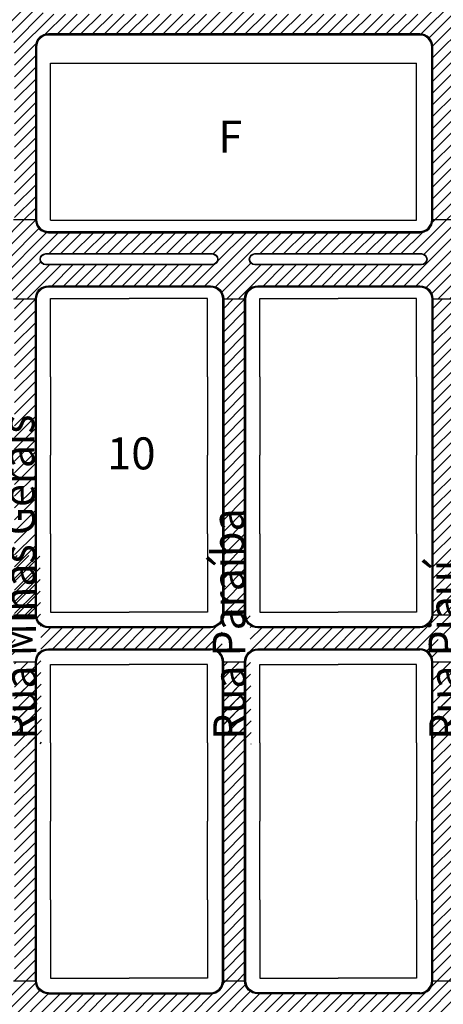
# Model space of a CAD drawing. Units: millimetres. Extents: x 504589 to 541177, y 8856770 to 8865457.
# Drawn here: x 506335 to 506497, y 8863416 to 8863793 of the extents above; entities that cross this region are included whole.
import ezdxf

# ---------------------------------------------------------------- set-up
doc = ezdxf.new("R2010")
doc.units = ezdxf.units.MM
doc.layers.add('Rua', color=1, linetype='CONTINUOUS')
doc.styles.get("Standard").update_dxf_attribs({"font": 'ISOCP'})
pattern_1 = [(45, (503767.8868, 8857730.5024), (-2.245064, 2.245064), [])]

msp = doc.modelspace()

# ---------------------------------------------------------------- hatches: boundary and pattern name
at = {"layer": 'Rua'}
h = msp.add_hatch(dxfattribs=at)
h.set_pattern_fill('ANSI31', color=8)
h.set_pattern_definition(pattern_1)
edge = h.paths.add_edge_path()
edge.add_line((506505.8189, 8863787.214), (506806.6087, 8863787.214))
edge.add_line((506806.6087, 8863787.214), (506806.6087, 8863794.814))
edge.add_line((506806.6087, 8863794.814), (506745.6087, 8863794.814))
edge.add_arc((506745.6087, 8863799.814), 5, 180, 270, ccw=False)
edge.add_line((506740.6087, 8863799.814), (506732.6087, 8863799.814))
edge.add_arc((506727.6087, 8863799.814), 5, -90, 0, ccw=False)
edge.add_line((506727.6087, 8863794.814), (506665.8189, 8863794.814))
edge.add_arc((506665.8189, 8863799.814), 5, 180, 270, ccw=False)
edge.add_line((506660.8189, 8863799.814), (506652.8189, 8863799.814))
edge.add_arc((506647.8189, 8863799.814), 5, -90, 0, ccw=False)
edge.add_line((506647.8189, 8863794.814), (506585.6087, 8863794.814))
edge.add_arc((506585.6087, 8863799.814), 5, 180, 270, ccw=False)
edge.add_line((506580.6087, 8863799.814), (506572.6087, 8863799.814))
edge.add_arc((506567.6087, 8863799.814), 5, -90, 0, ccw=False)
edge.add_line((506567.6087, 8863794.814), (506505.8189, 8863794.814))
edge.add_arc((506505.8189, 8863799.814), 5, 180, 270, ccw=False)
edge.add_line((506500.8189, 8863799.814), (506492.8189, 8863799.814))
edge.add_arc((506487.8189, 8863799.814), 5, -90, 0, ccw=False)
edge.add_line((506487.8189, 8863794.814), (506425.6087, 8863794.814))
edge.add_arc((506425.6087, 8863799.814), 5, 180, 270, ccw=False)
edge.add_line((506420.6087, 8863799.814), (506412.6087, 8863799.814))
edge.add_arc((506407.6087, 8863799.814), 5, -90, 0, ccw=False)
edge.add_line((506407.6087, 8863794.814), (506345.8189, 8863794.814))
edge.add_arc((506345.8189, 8863799.814), 5, 180, 270, ccw=False)
edge.add_line((506340.8189, 8863799.814), (506332.8189, 8863799.814))
edge.add_arc((506327.8189, 8863799.814), 5, -90, 0, ccw=False)
edge.add_line((506327.8189, 8863794.814), (506327.8189, 8863787.214))
edge.add_arc((506327.8189, 8863782.214), 5, 0, 90, ccw=False)
edge.add_line((506332.8189, 8863782.214), (506332.8189, 8863716.164))
edge.add_line((506332.8189, 8863716.164), (506340.8189, 8863716.164))
edge.add_line((506340.8189, 8863716.164), (506340.8189, 8863782.214))
edge.add_arc((506345.8189, 8863782.214), 5, 90, 180, ccw=False)
edge.add_line((506345.8189, 8863787.214), (506487.8189, 8863787.214))
edge.add_arc((506487.8189, 8863782.214), 5, 0, 90, ccw=False)
edge.add_line((506492.8189, 8863782.214), (506492.8189, 8863716.164))
edge.add_line((506492.8189, 8863716.164), (506500.8189, 8863716.164))
edge.add_line((506500.8189, 8863716.164), (506500.8189, 8863782.214))
edge.add_arc((506505.8189, 8863782.214), 5, 90, 180, ccw=False)
h = msp.add_hatch(dxfattribs=at)
h.set_pattern_fill('ANSI31', color=8)
h.set_pattern_definition(pattern_1)
h.paths.add_polyline_path([(506570.6087, 8863701.014, -0.41421356), (506568.4587, 8863698.864), (506504.7587, 8863698.864, -0.41421356), (506502.6087, 8863701.014, -0.41421356), (506504.7587, 8863703.164), (506568.4587, 8863703.164, -0.41421356)], flags=16)
h.paths.add_polyline_path([(506570.4587, 8863701.014, -0.41421356), (506568.4587, 8863699.014), (506504.7587, 8863699.014, -0.41421356), (506502.7587, 8863701.014, -0.41421356), (506504.7587, 8863703.014), (506568.4587, 8863703.014, -0.41421356)], flags=0)
h.paths.add_polyline_path([(506582.6087, 8863701.014, -0.41421356), (506584.7587, 8863703.164), (506648.4587, 8863703.164, -0.41421356), (506650.6087, 8863701.014, -0.41421356), (506648.4587, 8863698.864), (506584.7587, 8863698.864, -0.41421356)], flags=16)
h.paths.add_polyline_path([(506582.7587, 8863701.014, -0.41421356), (506584.7587, 8863703.014), (506648.4587, 8863703.014, -0.41421356), (506650.4587, 8863701.014, -0.41421356), (506648.4587, 8863699.014), (506584.7587, 8863699.014, -0.41421356)], flags=0)
h.paths.add_polyline_path([(506490.6087, 8863701.014, -0.41421356), (506488.4587, 8863698.864), (506424.7587, 8863698.864, -0.41421356), (506422.6087, 8863701.014, -0.41421356), (506424.7587, 8863703.164), (506488.4587, 8863703.164, -0.41421356)], flags=16)
h.paths.add_polyline_path([(506490.4587, 8863701.014, -0.41421356), (506488.4587, 8863699.014), (506424.7587, 8863699.014, -0.41421356), (506422.7587, 8863701.014, -0.41421356), (506424.7587, 8863703.014), (506488.4587, 8863703.014, -0.41421356)], flags=0)
h.paths.add_polyline_path([(506662.6087, 8863701.014, -0.41421356), (506664.7587, 8863703.164), (506728.4587, 8863703.164, -0.41421356), (506730.6087, 8863701.014, -0.41421356), (506728.4587, 8863698.864), (506664.7587, 8863698.864, -0.41421356)], flags=16)
h.paths.add_polyline_path([(506662.7587, 8863701.014, -0.41421356), (506664.7587, 8863703.014), (506728.4587, 8863703.014, -0.41421356), (506730.4587, 8863701.014, -0.41421356), (506728.4587, 8863699.014), (506664.7587, 8863699.014, -0.41421356)], flags=0)
h.paths.add_polyline_path([(506410.6087, 8863701.014, -0.41421356), (506408.4587, 8863698.864), (506344.7587, 8863698.864, -0.41421356), (506342.6087, 8863701.014, -0.41421356), (506344.7587, 8863703.164), (506408.4587, 8863703.164, -0.41421356)], flags=16)
h.paths.add_polyline_path([(506410.4587, 8863701.014, -0.41421356), (506408.4587, 8863699.014), (506344.7587, 8863699.014, -0.41421356), (506342.7587, 8863701.014, -0.41421356), (506344.7587, 8863703.014), (506408.4587, 8863703.014, -0.41421356)], flags=0)
h.paths.add_polyline_path([(506742.6087, 8863701.014, -0.41421356), (506744.7587, 8863703.164), (506808.4587, 8863703.164, -0.41421356), (506810.6087, 8863701.014, -0.41421356), (506808.4587, 8863698.864), (506744.7587, 8863698.864, -0.41421356)], flags=16)
h.paths.add_polyline_path([(506742.7587, 8863701.014, -0.41421356), (506744.7587, 8863703.014), (506808.4587, 8863703.014, -0.41421356), (506810.4587, 8863701.014, -0.41421356), (506808.4587, 8863699.014), (506744.7587, 8863699.014, -0.41421356)], flags=0)
h.paths.add_polyline_path([(506701.0421, 8863699.8695), (506758.5731, 8863700.3715), (506758.4602, 8863713.3004), (506700.9293, 8863712.7983)], flags=24)
edge = h.paths.add_edge_path()
edge.add_line((506806.4587, 8863711.164), (506505.8189, 8863711.164))
edge.add_arc((506505.8189, 8863716.164), 5, 180, 270, ccw=False)
edge.add_line((506500.8189, 8863716.164), (506492.8189, 8863716.164))
edge.add_arc((506487.8189, 8863716.164), 5, -90, 0, ccw=False)
edge.add_line((506487.8189, 8863711.164), (506345.8189, 8863711.164))
edge.add_arc((506345.8189, 8863716.164), 5, 180, 270, ccw=False)
edge.add_line((506340.8189, 8863716.164), (506332.8189, 8863716.164))
edge.add_arc((506327.8189, 8863716.164), 5, -90, 0, ccw=False)
edge.add_line((506327.8189, 8863711.164), (506327.8189, 8863703.164))
edge.add_line((506327.8189, 8863703.164), (506328.4587, 8863703.164))
edge.add_arc((506328.4587, 8863701.014), 2.15, 0, 90, ccw=False)
edge.add_arc((506328.4587, 8863701.014), 2.15, -90, 0, ccw=False)
edge.add_line((506328.4587, 8863698.864), (506327.8189, 8863698.864))
edge.add_line((506327.8189, 8863698.864), (506327.8189, 8863690.864))
edge.add_arc((506327.8189, 8863685.864), 5, 0, 90, ccw=False)
edge.add_line((506332.8189, 8863685.864), (506340.8189, 8863685.864))
edge.add_arc((506345.8189, 8863685.864), 5, 90, 180, ccw=False)
edge.add_line((506345.8189, 8863690.864), (506407.8189, 8863690.864))
edge.add_arc((506407.8189, 8863685.864), 5, 0, 90, ccw=False)
edge.add_line((506412.8189, 8863685.864), (506420.8189, 8863685.864))
edge.add_arc((506425.8189, 8863685.864), 5, 90, 180, ccw=False)
edge.add_line((506425.8189, 8863690.864), (506487.8189, 8863690.864))
edge.add_arc((506487.8189, 8863685.864), 5, 0, 90, ccw=False)
edge.add_line((506492.8189, 8863685.864), (506500.8189, 8863685.864))
edge.add_arc((506505.8189, 8863685.864), 5, 90, 180, ccw=False)
edge.add_line((506505.8189, 8863690.864), (506567.8189, 8863690.864))
edge.add_arc((506567.8189, 8863685.864), 5, 0, 90, ccw=False)
edge.add_line((506572.8189, 8863685.864), (506580.8189, 8863685.864))
edge.add_arc((506585.8189, 8863685.864), 5, 90, 180, ccw=False)
edge.add_line((506585.8189, 8863690.864), (506647.8189, 8863690.864))
edge.add_arc((506647.8189, 8863685.864), 5, 0, 90, ccw=False)
edge.add_line((506652.8189, 8863685.864), (506660.8189, 8863685.864))
edge.add_arc((506665.8189, 8863685.864), 5, 90, 180, ccw=False)
edge.add_line((506665.8189, 8863690.864), (506727.6087, 8863690.864))
edge.add_arc((506727.6087, 8863685.864), 5, 0, 90, ccw=False)
edge.add_line((506732.6087, 8863685.864), (506740.6087, 8863685.864))
edge.add_arc((506745.6087, 8863685.864), 5, 90, 180, ccw=False)
edge.add_line((506745.6087, 8863690.864), (506806.4587, 8863690.864))
edge.add_arc((506806.4587, 8863685.864), 5, 0, 90, ccw=False)
edge.add_line((506811.4587, 8863685.864), (506811.4587, 8863716.164))
edge.add_arc((506806.4587, 8863716.164), 5, -90, 0, ccw=False)
h = msp.add_hatch(dxfattribs=at)
h.set_pattern_fill('ANSI31', color=8)
h.set_pattern_definition([(45, (503447.8868, 8857730.5024), (-2.245064, 2.245064), [])])
h.paths.add_polyline_path([(506340.8189, 8863685.864), (506332.8189, 8863685.864), (506332.8189, 8863565.014), (506340.8189, 8863565.014)])
h = msp.add_hatch(dxfattribs=at)
h.set_pattern_fill('ANSI31', color=8)
h.set_pattern_definition([(45, (503527.8868, 8857730.5024), (-2.245064, 2.245064), [])])
h.paths.add_polyline_path([(506420.8189, 8863685.864), (506412.8189, 8863685.864), (506412.8189, 8863565.014), (506420.8189, 8863565.014)])
h = msp.add_hatch(dxfattribs=at)
h.set_pattern_fill('ANSI31', color=8)
h.set_pattern_definition([(45, (503607.8868, 8857730.5024), (-2.245064, 2.245064), [])])
h.paths.add_polyline_path([(506500.8189, 8863685.864), (506492.8189, 8863685.864), (506492.8189, 8863565.014), (506500.8189, 8863565.014)])
h = msp.add_hatch(dxfattribs=at)
h.set_pattern_fill('ANSI31', color=8)
h.set_pattern_definition(pattern_1)
h.paths.add_polyline_path([(506340.8189, 8863547.014), (506332.8189, 8863547.014), (506332.8189, 8863425.014), (506340.8189, 8863425.014)])
h.paths.add_polyline_path([(506344.9487, 8863514.0688), (506343.8407, 8863641.0301), (506324.3751, 8863640.8602), (506325.4831, 8863513.8989)], flags=9)
h = msp.add_hatch(dxfattribs=at)
h.set_pattern_fill('ANSI31', color=8)
h.set_pattern_definition(pattern_1)
h.paths.add_polyline_path([(506412.8189, 8863425.014), (506420.8189, 8863425.014), (506420.8189, 8863547.014), (506412.8189, 8863547.014)])
h.paths.add_polyline_path([(506425.2872, 8863513.7362), (506424.4948, 8863604.5349), (506403.0159, 8863604.3474), (506403.8083, 8863513.5488)], flags=9)
h = msp.add_hatch(dxfattribs=at)
h.set_pattern_fill('ANSI31', color=8)
h.set_pattern_definition(pattern_1)
edge = h.paths.add_edge_path()
edge.add_line((506806.4587, 8863560.014), (506745.6087, 8863560.014))
edge.add_arc((506745.6087, 8863565.014), 5, 180, 270, ccw=False)
edge.add_line((506740.6087, 8863565.014), (506732.6087, 8863565.014))
edge.add_arc((506727.6087, 8863565.014), 5, -90, 0, ccw=False)
edge.add_line((506727.6087, 8863560.014), (506665.8189, 8863560.014))
edge.add_arc((506665.8189, 8863565.014), 5, 180, 270, ccw=False)
edge.add_line((506660.8189, 8863565.014), (506652.8189, 8863565.014))
edge.add_arc((506647.8189, 8863565.014), 5, -90, 0, ccw=False)
edge.add_line((506647.8189, 8863560.014), (506585.8189, 8863560.014))
edge.add_arc((506585.8189, 8863565.014), 5, 180, 270, ccw=False)
edge.add_line((506580.8189, 8863565.014), (506572.8189, 8863565.014))
edge.add_arc((506567.8189, 8863565.014), 5, -90, 0, ccw=False)
edge.add_line((506567.8189, 8863560.014), (506505.8189, 8863560.014))
edge.add_arc((506505.8189, 8863565.014), 5, 180, 270, ccw=False)
edge.add_line((506500.8189, 8863565.014), (506492.8189, 8863565.014))
edge.add_arc((506487.8189, 8863565.014), 5, -90, 0, ccw=False)
edge.add_line((506487.8189, 8863560.014), (506425.8189, 8863560.014))
edge.add_arc((506425.8189, 8863565.014), 5, 180, 270, ccw=False)
edge.add_line((506420.8189, 8863565.014), (506412.8189, 8863565.014))
edge.add_arc((506407.8189, 8863565.014), 5, -90, 0, ccw=False)
edge.add_line((506407.8189, 8863560.014), (506345.8189, 8863560.014))
edge.add_arc((506345.8189, 8863565.014), 5, 180, 270, ccw=False)
edge.add_line((506340.8189, 8863565.014), (506332.8189, 8863565.014))
edge.add_arc((506327.8189, 8863565.014), 5, -90, 0, ccw=False)
edge.add_line((506327.8189, 8863560.014), (506265.8189, 8863560.014))
edge.add_arc((506265.8189, 8863565.014), 5, 180, 270, ccw=False)
edge.add_line((506260.8189, 8863565.014), (506252.8189, 8863565.014))
edge.add_arc((506247.8189, 8863565.014), 5, -90, 0, ccw=False)
edge.add_line((506247.8189, 8863560.014), (506185.8189, 8863560.014))
edge.add_arc((506185.8189, 8863565.014), 5, 180, 270, ccw=False)
edge.add_line((506180.8189, 8863565.014), (506172.8189, 8863565.014))
edge.add_arc((506167.8189, 8863565.014), 5, -90, 0, ccw=False)
edge.add_line((506167.8189, 8863560.014), (506105.8189, 8863560.014))
edge.add_arc((506105.8189, 8863565.014), 5, 180, 270, ccw=False)
edge.add_line((506100.8189, 8863565.014), (506092.8189, 8863565.014))
edge.add_arc((506087.8189, 8863565.014), 5, -90, 0, ccw=False)
edge.add_line((506087.8189, 8863560.014), (506025.8189, 8863560.014))
edge.add_arc((506025.8189, 8863565.014), 5, 180, 270, ccw=False)
edge.add_line((506020.8189, 8863565.014), (506012.8189, 8863565.014))
edge.add_arc((506007.8189, 8863565.014), 5, -90, 0, ccw=False)
edge.add_line((506007.8189, 8863560.014), (505945.8189, 8863560.014))
edge.add_arc((505945.8189, 8863565.014), 5, 180, 270, ccw=False)
edge.add_line((505940.8189, 8863565.014), (505932.8189, 8863565.014))
edge.add_arc((505927.8189, 8863565.014), 5, -90, 0, ccw=False)
edge.add_line((505927.8189, 8863560.014), (505865.8189, 8863560.014))
edge.add_arc((505865.8189, 8863565.014), 5, 180, 270, ccw=False)
edge.add_line((505860.8189, 8863565.014), (505852.8189, 8863565.014))
edge.add_arc((505847.8189, 8863565.014), 5, -90, 0, ccw=False)
edge.add_line((505847.8189, 8863560.014), (505785.8189, 8863560.014))
edge.add_arc((505785.8189, 8863565.014), 5, 180, 270, ccw=False)
edge.add_line((505780.8189, 8863565.014), (505772.8189, 8863565.014))
edge.add_arc((505767.8189, 8863565.014), 5, -90, 0, ccw=False)
edge.add_line((505767.8189, 8863560.014), (505705.8189, 8863560.014))
edge.add_arc((505705.8189, 8863565.014), 5, 180, 270, ccw=False)
edge.add_line((505700.8189, 8863565.014), (505692.8189, 8863565.014))
edge.add_arc((505687.8189, 8863565.014), 5, -90, 0, ccw=False)
edge.add_line((505687.8189, 8863560.014), (505625.8189, 8863560.014))
edge.add_line((505625.8189, 8863560.014), (505625.8189, 8863552.014))
edge.add_line((505625.8189, 8863552.014), (505687.8189, 8863552.014))
edge.add_arc((505687.8189, 8863547.014), 5, 0, 90, ccw=False)
edge.add_line((505692.8189, 8863547.014), (505700.8189, 8863547.014))
edge.add_arc((505705.8189, 8863547.014), 5, 90, 180, ccw=False)
edge.add_line((505705.8189, 8863552.014), (505767.8189, 8863552.014))
edge.add_arc((505767.8189, 8863547.014), 5, 0, 90, ccw=False)
edge.add_line((505772.8189, 8863547.014), (505780.8189, 8863547.014))
edge.add_arc((505785.8189, 8863547.014), 5, 90, 180, ccw=False)
edge.add_line((505785.8189, 8863552.014), (505847.8189, 8863552.014))
edge.add_arc((505847.8189, 8863547.014), 5, 0, 90, ccw=False)
edge.add_line((505852.8189, 8863547.014), (505860.8189, 8863547.014))
edge.add_arc((505865.8189, 8863547.014), 5, 90, 180, ccw=False)
edge.add_line((505865.8189, 8863552.014), (505927.8189, 8863552.014))
edge.add_arc((505927.8189, 8863547.014), 5, 0, 90, ccw=False)
edge.add_line((505932.8189, 8863547.014), (505940.8189, 8863547.014))
edge.add_arc((505945.8189, 8863547.014), 5, 90, 180, ccw=False)
edge.add_line((505945.8189, 8863552.014), (506007.8189, 8863552.014))
edge.add_arc((506007.8189, 8863547.014), 5, 0, 90, ccw=False)
edge.add_line((506012.8189, 8863547.014), (506020.8189, 8863547.014))
edge.add_arc((506025.8189, 8863547.014), 5, 90, 180, ccw=False)
edge.add_line((506025.8189, 8863552.014), (506087.8189, 8863552.014))
edge.add_arc((506087.8189, 8863547.014), 5, 0, 90, ccw=False)
edge.add_line((506092.8189, 8863547.014), (506100.8189, 8863547.014))
edge.add_arc((506105.8189, 8863547.014), 5, 90, 180, ccw=False)
edge.add_line((506105.8189, 8863552.014), (506167.8189, 8863552.014))
edge.add_arc((506167.8189, 8863547.014), 5, 0, 90, ccw=False)
edge.add_line((506172.8189, 8863547.014), (506180.8189, 8863547.014))
edge.add_arc((506185.8189, 8863547.014), 5, 90, 180, ccw=False)
edge.add_line((506185.8189, 8863552.014), (506247.8189, 8863552.014))
edge.add_arc((506247.8189, 8863547.014), 5, 0, 90, ccw=False)
edge.add_line((506252.8189, 8863547.014), (506260.8189, 8863547.014))
edge.add_arc((506265.8189, 8863547.014), 5, 90, 180, ccw=False)
edge.add_line((506265.8189, 8863552.014), (506327.8189, 8863552.014))
edge.add_arc((506327.8189, 8863547.014), 5, 0, 90, ccw=False)
edge.add_line((506332.8189, 8863547.014), (506340.8189, 8863547.014))
edge.add_arc((506345.8189, 8863547.014), 5, 90, 180, ccw=False)
edge.add_line((506345.8189, 8863552.014), (506407.8189, 8863552.014))
edge.add_arc((506407.8189, 8863547.014), 5, 0, 90, ccw=False)
edge.add_line((506412.8189, 8863547.014), (506420.8189, 8863547.014))
edge.add_arc((506425.8189, 8863547.014), 5, 90, 180, ccw=False)
edge.add_line((506425.8189, 8863552.014), (506487.8189, 8863552.014))
edge.add_arc((506487.8189, 8863547.014), 5, 0, 90, ccw=False)
edge.add_line((506492.8189, 8863547.014), (506500.8189, 8863547.014))
edge.add_arc((506505.8189, 8863547.014), 5, 90, 180, ccw=False)
edge.add_line((506505.8189, 8863552.014), (506567.8189, 8863552.014))
edge.add_arc((506567.8189, 8863547.014), 5, 0, 90, ccw=False)
edge.add_line((506572.8189, 8863547.014), (506580.8189, 8863547.014))
edge.add_arc((506585.8189, 8863547.014), 5, 90, 180, ccw=False)
edge.add_line((506585.8189, 8863552.014), (506647.8189, 8863552.014))
edge.add_arc((506647.8189, 8863547.014), 5, 0, 90, ccw=False)
edge.add_line((506652.8189, 8863547.014), (506660.8189, 8863547.014))
edge.add_arc((506665.8189, 8863547.014), 5, 90, 180, ccw=False)
edge.add_line((506665.8189, 8863552.014), (506727.6087, 8863552.014))
edge.add_arc((506727.6087, 8863547.014), 5, 0, 90, ccw=False)
edge.add_line((506732.6087, 8863547.014), (506740.6087, 8863547.014))
edge.add_arc((506745.6087, 8863547.014), 5, 90, 180, ccw=False)
edge.add_line((506745.6087, 8863552.014), (506806.4587, 8863552.014))
edge.add_line((506806.4587, 8863552.014), (506806.4587, 8863560.014))
h.paths.add_polyline_path([(506663.3516, 8863515.5093), (506662.9236, 8863564.5611), (506652.1841, 8863564.4674), (506652.6122, 8863515.4156)])
h.paths.add_polyline_path([(506505.8993, 8863515.5093), (506505.5376, 8863556.9586), (506494.7982, 8863556.8649), (506495.1599, 8863515.4156)])
h.paths.add_polyline_path([(506423.3516, 8863515.5093), (506422.9053, 8863566.656), (506412.1658, 8863566.5622), (506412.6122, 8863515.4156)])
h.paths.add_polyline_path([(506343.1824, 8863515.6757), (506342.5533, 8863587.7637), (506332.8205, 8863587.6787), (506333.4496, 8863515.5907)])
h = msp.add_hatch(dxfattribs=at)
h.set_pattern_fill('ANSI31', color=8)
h.set_pattern_definition(pattern_1)
h.paths.add_polyline_path([(506492.8189, 8863425.014), (506500.8189, 8863425.014), (506500.8189, 8863547.014), (506492.8189, 8863547.014)])
h.paths.add_polyline_path([(506507.8349, 8863513.7362), (506507.2001, 8863586.4775), (506485.7212, 8863586.29), (506486.356, 8863513.5488)], flags=9)
h = msp.add_hatch(dxfattribs=at)
h.set_pattern_fill('ANSI31', color=8)
h.set_pattern_definition(pattern_1)
h.paths.add_polyline_path([(506726.6087, 8863420.014), (506665.8189, 8863420.014, -0.41421356), (506660.8189, 8863425.014), (506652.8189, 8863425.014, -0.41421356), (506647.8189, 8863420.014), (506585.8189, 8863420.014, -0.41421356), (506580.8189, 8863425.014), (506572.8189, 8863425.014, -0.41421356), (506567.8189, 8863420.014), (506505.8189, 8863420.014, -0.41421356), (506500.8189, 8863425.014), (506492.8189, 8863425.014, -0.41421356), (506487.8189, 8863420.014), (506425.8189, 8863420.014, -0.41421356), (506420.8189, 8863425.014), (506412.8189, 8863425.014, -0.41421356), (506407.8189, 8863420.014), (506345.8189, 8863420.014, -0.41421356), (506340.8189, 8863425.014), (506332.8189, 8863425.014, -0.41421356), (506327.8189, 8863420.014), (506265.8189, 8863420.014, -0.41421356), (506260.8189, 8863425.014), (506252.8189, 8863425.014, -0.41421356), (506247.8189, 8863420.014), (506185.8189, 8863420.014, -0.41421356), (506180.8189, 8863425.014), (506172.8189, 8863425.014, -0.41421356), (506167.8189, 8863420.014), (506105.8189, 8863420.014, -0.41421356), (506100.8189, 8863425.014), (506092.8189, 8863425.014, -0.41421356), (506087.8189, 8863420.014), (506087.8189, 8863412.014, -0.41421356), (506092.8189, 8863407.014), (506100.8189, 8863407.014, -0.41421356), (506105.8189, 8863412.014), (506247.8189, 8863412.014, -0.41421356), (506252.8189, 8863407.014), (506260.8189, 8863407.014, -0.41421356), (506265.8189, 8863412.014), (506327.8189, 8863412.014, -0.41421356), (506332.8189, 8863407.014), (506340.8189, 8863407.014, -0.41421356), (506345.8189, 8863412.014), (506407.8189, 8863412.014, -0.41421356), (506412.8189, 8863407.014), (506420.8189, 8863407.014, -0.41421356), (506425.8189, 8863412.014), (506567.8189, 8863412.014, -0.41421356), (506572.8189, 8863407.014), (506580.8189, 8863407.014, -0.41421356), (506585.8189, 8863412.014), (506647.8189, 8863412.014, -0.41421356), (506652.8189, 8863407.014), (506660.8189, 8863407.014, -0.41421356), (506665.8189, 8863412.014), (506726.6087, 8863412.014)])

# ---------------------------------------------------------------- linework, layer by layer
for p, q in [((506346.6087, 8863716.014), (506346.6087, 8863776.014)), ((506346.6087, 8863776.014), (506486.6087, 8863776.014)), ((506486.6087, 8863716.014), (506486.6087, 8863776.014)), ((506346.6087, 8863716.014), (506486.6087, 8863716.014)), ((506346.6087, 8863686.014), (506376.6087, 8863686.014)), ((506346.6087, 8863656.014), (506346.6087, 8863686.014)), ((506406.6087, 8863686.014), (506376.6087, 8863686.014)), ((506406.6087, 8863656.014), (506406.6087, 8863686.014)), ((506426.6087, 8863686.014), (506456.6087, 8863686.014)), ((506426.6087, 8863656.014), (506426.6087, 8863686.014)), ((506486.6087, 8863686.014), (506456.6087, 8863686.014)), ((506486.6087, 8863656.014), (506486.6087, 8863686.014)), ((506346.6087, 8863656.014), (506346.6087, 8863626.014)), ((506406.6087, 8863656.014), (506406.6087, 8863626.014)), ((506426.6087, 8863656.014), (506426.6087, 8863626.014)), ((506486.6087, 8863656.014), (506486.6087, 8863626.014)), ((506346.6087, 8863596.014), (506346.6087, 8863626.014)), ((506406.6087, 8863596.014), (506406.6087, 8863626.014)), ((506426.6087, 8863596.014), (506426.6087, 8863626.014)), ((506486.6087, 8863596.014), (506486.6087, 8863626.014)), ((506346.6087, 8863596.014), (506346.6087, 8863566.014)), ((506406.6087, 8863596.014), (506406.6087, 8863566.014)), ((506426.6087, 8863596.014), (506426.6087, 8863566.014)), ((506486.6087, 8863596.014), (506486.6087, 8863566.014)), ((506346.6087, 8863566.014), (506376.6087, 8863566.014)), ((506406.6087, 8863566.014), (506376.6087, 8863566.014)), ((506426.6087, 8863566.014), (506456.6087, 8863566.014)), ((506486.6087, 8863566.014), (506456.6087, 8863566.014)), ((506346.6087, 8863546.014), (506376.6087, 8863546.014)), ((506346.6087, 8863516.014), (506346.6087, 8863546.014)), ((506406.6087, 8863546.014), (506376.6087, 8863546.014)), ((506406.6087, 8863516.014), (506406.6087, 8863546.014)), ((506426.6087, 8863546.014), (506456.6087, 8863546.014)), ((506426.6087, 8863516.014), (506426.6087, 8863546.014)), ((506486.6087, 8863546.014), (506456.6087, 8863546.014)), ((506486.6087, 8863516.014), (506486.6087, 8863546.014)), ((506346.6087, 8863516.014), (506346.6087, 8863486.014)), ((506406.6087, 8863516.014), (506406.6087, 8863486.014)), ((506426.6087, 8863516.014), (506426.6087, 8863486.014)), ((506486.6087, 8863516.014), (506486.6087, 8863486.014)), ((506346.6087, 8863456.014), (506346.6087, 8863486.014)), ((506406.6087, 8863456.014), (506406.6087, 8863486.014)), ((506426.6087, 8863456.014), (506426.6087, 8863486.014)), ((506486.6087, 8863456.014), (506486.6087, 8863486.014)), ((506346.6087, 8863456.014), (506346.6087, 8863426.014)), ((506406.6087, 8863456.014), (506406.6087, 8863426.014)), ((506426.6087, 8863456.014), (506426.6087, 8863426.014)), ((506486.6087, 8863456.014), (506486.6087, 8863426.014)), ((506346.6087, 8863426.014), (506376.6087, 8863426.014)), ((506406.6087, 8863426.014), (506376.6087, 8863426.014)), ((506426.6087, 8863426.014), (506456.6087, 8863426.014)), ((506486.6087, 8863426.014), (506456.6087, 8863426.014))]:
    msp.add_line(p, q, dxfattribs=at)
at = {"layer": 'Rua', "color": 8}
for p, q in [((506345.8189, 8863552.014), (506407.8189, 8863552.014)), ((506345.8189, 8863551.714), (506407.8189, 8863551.714)), ((506345.8189, 8863551.564), (506407.8189, 8863551.564)), ((506425.8189, 8863552.014), (506487.8189, 8863552.014)), ((506425.8189, 8863551.714), (506487.8189, 8863551.714)), ((506425.8189, 8863551.564), (506487.8189, 8863551.564))]:
    msp.add_line(p, q, dxfattribs=at)
for points in [[(506487.8189, 8863787.214), (506345.8189, 8863787.214, 0.41421356), (506340.8189, 8863782.214), (506340.8189, 8863716.164, 0.41421356), (506345.8189, 8863711.164), (506487.8189, 8863711.164, 0.41421356), (506492.8189, 8863716.164), (506492.8189, 8863782.214, 0.41421356)], [(506487.8189, 8863786.914), (506345.8189, 8863786.914, 0.41421356), (506341.1189, 8863782.214), (506341.1189, 8863716.164, 0.41421356), (506345.8189, 8863711.464), (506487.8189, 8863711.464, 0.41421356), (506492.5189, 8863716.164), (506492.5189, 8863782.214, 0.41421356)], [(506487.8189, 8863786.764), (506345.8189, 8863786.764, 0.41421356), (506341.2689, 8863782.214), (506341.2689, 8863716.164, 0.41421356), (506345.8189, 8863711.614), (506487.8189, 8863711.614, 0.41421356), (506492.3689, 8863716.164), (506492.3689, 8863782.214, 0.41421356)], [(506344.7587, 8863703.164), (506408.4587, 8863703.164, -0.41421356), (506410.6087, 8863701.014, -0.41421356), (506408.4587, 8863698.864), (506344.7587, 8863698.864, -0.41421356), (506342.6087, 8863701.014, -0.41421356)], [(506344.7587, 8863703.014), (506408.4587, 8863703.014, -0.41421356), (506410.4587, 8863701.014, -0.41421356), (506408.4587, 8863699.014), (506344.7587, 8863699.014, -0.41421356), (506342.7587, 8863701.014, -0.41421356)], [(506424.7587, 8863703.164), (506488.4587, 8863703.164, -0.41421356), (506490.6087, 8863701.014, -0.41421356), (506488.4587, 8863698.864), (506424.7587, 8863698.864, -0.41421356), (506422.6087, 8863701.014, -0.41421356)], [(506424.7587, 8863703.014), (506488.4587, 8863703.014, -0.41421356), (506490.4587, 8863701.014, -0.41421356), (506488.4587, 8863699.014), (506424.7587, 8863699.014, -0.41421356), (506422.7587, 8863701.014, -0.41421356)], [(506345.8189, 8863560.014, -0.41421356), (506340.8189, 8863565.014), (506340.8189, 8863685.864, -0.41421356), (506345.8189, 8863690.864), (506407.8189, 8863690.864, -0.41421356), (506412.8189, 8863685.864), (506412.8189, 8863565.014, -0.41421356), (506407.8189, 8863560.014)], [(506345.8189, 8863560.314, -0.41421356), (506341.1189, 8863565.014), (506341.1189, 8863685.864, -0.41421356), (506345.8189, 8863690.564), (506407.8189, 8863690.564, -0.41421356), (506412.5189, 8863685.864), (506412.5189, 8863565.014, -0.41421356), (506407.8189, 8863560.314)], [(506345.8189, 8863560.464, -0.41421356), (506341.2689, 8863565.014), (506341.2689, 8863685.864, -0.41421356), (506345.8189, 8863690.414), (506407.8189, 8863690.414, -0.41421356), (506412.3689, 8863685.864), (506412.3689, 8863565.014, -0.41421356), (506407.8189, 8863560.464)], [(506425.8189, 8863560.014, -0.41421356), (506420.8189, 8863565.014), (506420.8189, 8863685.864, -0.41421356), (506425.8189, 8863690.864), (506487.8189, 8863690.864, -0.41421356), (506492.8189, 8863685.864), (506492.8189, 8863565.014, -0.41421356), (506487.8189, 8863560.014)], [(506425.8189, 8863560.314, -0.41421356), (506421.1189, 8863565.014), (506421.1189, 8863685.864, -0.41421356), (506425.8189, 8863690.564), (506487.8189, 8863690.564, -0.41421356), (506492.5189, 8863685.864), (506492.5189, 8863565.014, -0.41421356), (506487.8189, 8863560.314)], [(506425.8189, 8863560.464, -0.41421356), (506421.2689, 8863565.014), (506421.2689, 8863685.864, -0.41421356), (506425.8189, 8863690.414), (506487.8189, 8863690.414, -0.41421356), (506492.3689, 8863685.864), (506492.3689, 8863565.014, -0.41421356), (506487.8189, 8863560.464)]]:
    msp.add_lwpolyline(points, format="xyb", close=True, dxfattribs=at)
for points in [[(506332.3689, 8863716.164), (506341.2689, 8863716.164)], [(506492.3689, 8863716.164), (506501.2689, 8863716.164)], [(506332.3689, 8863685.864), (506341.2689, 8863685.864)], [(506412.3689, 8863685.864), (506421.2689, 8863685.864)], [(506492.3689, 8863685.864), (506501.2689, 8863685.864)], [(506332.3689, 8863565.014), (506341.2689, 8863565.014)], [(506412.3689, 8863565.014), (506421.2689, 8863565.014)], [(506492.3689, 8863565.014), (506501.2689, 8863565.014)], [(506332.3689, 8863547.014), (506341.2689, 8863547.014)], [(506412.3689, 8863547.014), (506421.2689, 8863547.014)], [(506492.3689, 8863547.014), (506501.2689, 8863547.014)], [(506332.3689, 8863425.014), (506341.2689, 8863425.014)], [(506412.3689, 8863425.014), (506421.2689, 8863425.014)], [(506492.3689, 8863425.014), (506501.2689, 8863425.014)], [(506345.8189, 8863420.464), (506407.8189, 8863420.464)], [(506345.8189, 8863420.314), (506407.8189, 8863420.314)], [(506345.8189, 8863420.014), (506407.8189, 8863420.014)], [(506487.8189, 8863420.464), (506425.8189, 8863420.464)], [(506487.8189, 8863420.314), (506425.8189, 8863420.314)], [(506487.8189, 8863420.014), (506425.8189, 8863420.014)]]:
    msp.add_lwpolyline(points, dxfattribs=at)
for points in [[(506345.8189, 8863420.014, -0.41421356), (506340.8189, 8863425.014), (506340.8189, 8863547.014, -0.41421356), (506345.8189, 8863552.014)], [(506345.8189, 8863420.314, -0.41421356), (506341.1189, 8863425.014), (506341.1189, 8863547.014, -0.41421356), (506345.8189, 8863551.714, -0.41421356)], [(506345.8189, 8863420.464, -0.41421356), (506341.2689, 8863425.014), (506341.2689, 8863547.014, -0.41421356), (506345.8189, 8863551.564, -0.41421356)], [(506407.8189, 8863420.014, 0.41421356), (506412.8189, 8863425.014), (506412.8189, 8863547.014, 0.41421356), (506407.8189, 8863552.014)], [(506407.8189, 8863420.314, 0.41421356), (506412.5189, 8863425.014), (506412.5189, 8863547.014, 0.41421356), (506407.8189, 8863551.714, 0.41421356)], [(506407.8189, 8863420.464, 0.41421356), (506412.3689, 8863425.014), (506412.3689, 8863547.014, 0.41421356), (506407.8189, 8863551.564, 0.41421356)], [(506425.8189, 8863420.014, -0.41421356), (506420.8189, 8863425.014), (506420.8189, 8863547.014, -0.41421356), (506425.8189, 8863552.014)], [(506425.8189, 8863420.314, -0.41421356), (506421.1189, 8863425.014), (506421.1189, 8863547.014, -0.41421356), (506425.8189, 8863551.714, -0.41421356)], [(506425.8189, 8863420.464, -0.41421356), (506421.2689, 8863425.014), (506421.2689, 8863547.014, -0.41421356), (506425.8189, 8863551.564, -0.41421356)], [(506487.8189, 8863420.014, 0.41421356), (506492.8189, 8863425.014), (506492.8189, 8863547.014, 0.41421356), (506487.8189, 8863552.014)], [(506487.8189, 8863420.314, 0.41421356), (506492.5189, 8863425.014), (506492.5189, 8863547.014, 0.41421356), (506487.8189, 8863551.714, 0.41421356)], [(506487.8189, 8863420.464, 0.41421356), (506492.3689, 8863425.014), (506492.3689, 8863547.014, 0.41421356), (506487.8189, 8863551.564, 0.41421356)]]:
    msp.add_lwpolyline(points, format="xyb", dxfattribs=at)

# ---------------------------------------------------------------- texts
at = {"layer": 'Rua'}
for s, height, p in [('F', 12.2461, (506410.763, 8863741.7696)), ('10', 12.24609, (506368.2108, 8863620.6257))]:
    msp.add_text(s, height=height, dxfattribs=at).set_placement(p)
at = {"layer": 'Rua', "width": 0.9215}
for s, height, p in [('Rua Minas Gerais', 12.491016, (506341.4161, 8863517.2825)), ('Rua Paraíba', 12.491016, (506421.4161, 8863517.2825)), ('Rua Piauí', 12.49102, (506503.9638, 8863517.2825))]:
    msp.add_text(s, height=height, rotation=90.5, dxfattribs=at).set_placement(p)

doc.saveas('drawing.dxf')
